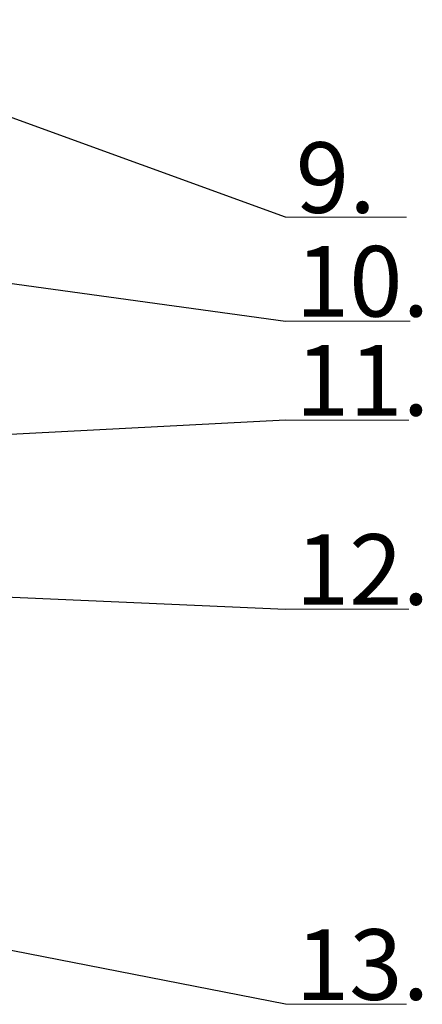
# Model space of a CAD drawing. Units: millimetres. Extents: x 531 to 4731, y 345 to 3315.
# Drawn here: x 2005 to 2290, y 1151 to 1848 of the extents above; entities that cross this region are included whole.
import ezdxf

# ---------------------------------------------------------------- set-up
doc = ezdxf.new("R2010")
doc.units = ezdxf.units.MM
doc.layers.add('KOVOVY_PROFIL', color=7, linetype='Continuous', lineweight=18)
doc.styles.get("Standard").update_dxf_attribs({"font": 'arial.ttf'})

msp = doc.modelspace()

# ---------------------------------------------------------------- linework, layer by layer
for p, q in [((2193.55, 1708.4), (1566.55, 1936.63)), ((1708.61, 1701.26), (2193.55, 1634.95)), ((2193.55, 1564.82), (1743, 1541.34)), ((1727.15, 1451.61), (2193.55, 1430.88)), ((2193.55, 1151.12), (1511.81, 1284.88))]:
    msp.add_line(p, q)
at = {"layer": 'KOVOVY_PROFIL', "lineweight": 20}
for p, q in [((2193.55, 1708.4), (2279.31, 1708.4)), ((2193.55, 1634.95), (2281.86, 1634.95)), ((2193.55, 1564.82), (2280.91, 1564.82)), ((2193.55, 1430.88), (2280.94, 1430.88)), ((2193.55, 1151.12), (2279.28, 1151.12))]:
    msp.add_line(p, q, dxfattribs=at)

# ---------------------------------------------------------------- texts
at = {"layer": 'KOVOVY_PROFIL', "lineweight": 20, "char_height": 50, "attachment_point": 1}
for s, insert in [('{\\fTimes New Roman|b0|i0|c238|p18;9.}', (2200.76, 1761.54)), ('{\\fTimes New Roman|b0|i0|c238|p18;10.}', (2200.76, 1688.09)), ('{\\fTimes New Roman|b0|i0|c238|p18;11.}', (2200.76, 1617.96)), ('{\\fTimes New Roman|b0|i0|c238|p18;12.}', (2200.76, 1484.03)), ('{\\fTimes New Roman|b0|i0|c238|p18;13.}', (2200.76, 1204.27))]:
    msp.add_mtext_dynamic_manual_height_columns(s, width=111.7151, gutter_width=125, heights=[0], dxfattribs=dict(at, insert=insert))

doc.saveas('drawing.dxf')
